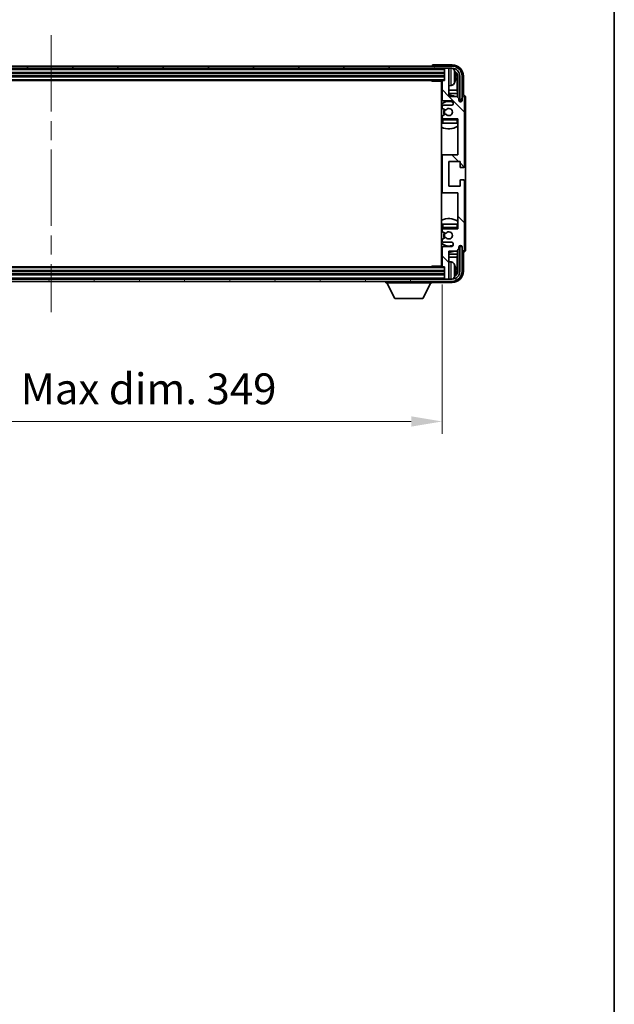
# Model space of a CAD drawing. Units: millimetres. Extents: x 0 to 11996, y 0 to 1686.
# Drawn here: x 4241 to 4506, y 852 to 1291 of the extents above; entities that cross this region are included whole.
import ezdxf

# ---------------------------------------------------------------- set-up
doc = ezdxf.new("R2010")
doc.units = ezdxf.units.MM
doc.header["$LTSCALE"] = 6
doc.linetypes.add('CHAIN', pattern=[0.3543, 0.2362, -0.0295, 0.0591, -0.0295])
doc.layers.get('Defpoints').update_dxf_attribs({"lineweight": 25})
for name, color, linetype, lineweight in [('Border (ISO)', 7, 'Continuous', 35), ('Centerline (ISO)', 131, 'Continuous', 18), ('Dimension (ISO)', 7, 'Continuous', 18), ('Hatch (ISO)', 1, 'Continuous', 18), ('Visible (ISO)', 7, 'Continuous', 35), ('Visible Narrow (ISO)', 7, 'Continuous', 25)]:
    doc.layers.add(name, color=color, linetype=linetype, lineweight=lineweight)
doc.styles.add('Note Text (TK)', font='txt')
doc.dimstyles.new('Default - Method 1b (TK)', dxfattribs={"dimscale": 6, "dimtxt": 2.5, "dimasz": 2.5, "dimexe": 1, "dimexo": 1.5, "dimgap": 1, "dimtad": 1, "dimtoh": 1, "dimrnd": 1e-08, "dimdsep": 46, "dimtxsty": 'Note Text (TK)', "dimcen": 0.09, "dimdle": 5, "dimclrd": 100, "dimclre": 100, "dimclrt": 7, "dimadec": 1, "dimazin": 1, "dimtfac": 1, "dimtmove": 0, "dimatfit": 3, "dimfxl": 0, "dimtolj": 1, "dimlwd": -1, "dimlwe": -1, "dimarcsym": 0})

# ---------------------------------------------------------------- blocks, each defined once
blk = doc.blocks.new('図面枠 tk図枠')
at = {"layer": 'Border (ISO)'}
blk.add_line((405.5, 289), (405.5, 8), dxfattribs=at)
blk = doc.blocks.new('*D74')
at = {"layer": 'Defpoints', "color": 0, "transparency": 16777216}
for p in [(4080.67, 1181.29), (4429.67, 1181.29), (4429.67, 1112.04)]:
    blk.add_point(p, dxfattribs=at)
at = {"layer": 'Dimension (ISO)', "color": 100, "transparency": 16777216}
for p, q in [((4080.67, 1173.04), (4080.67, 1106.54)), ((4429.67, 1173.04), (4429.67, 1106.54)), ((4094.42, 1112.04), (4415.92, 1112.04))]:
    blk.add_line(p, q, dxfattribs=at)
for points in [[(4094.42, 1114.33), (4094.42, 1109.74), (4080.67, 1112.04)], [(4415.92, 1114.33), (4415.92, 1109.74), (4429.67, 1112.04)]]:
    blk.add_solid(points, dxfattribs=at)
at = {"layer": 'Dimension (ISO)', "color": 7, "transparency": 16777216, "insert": (4150.84, 1126.6), "char_height": 13.75, "attachment_point": 4, "style": 'Note Text (TK)'}
blk.add_mtext('\\A1;\\fＭＳ Ｐゴシック|b0|i0;\\H13.7500;有効寸法 / Max dim. 349', dxfattribs=at)

msp = doc.modelspace()

# ---------------------------------------------------------------- hatches: boundary and pattern name
at = {"layer": 'Hatch (ISO)'}
h = msp.add_hatch(dxfattribs=at)
h.set_pattern_fill('ANSI31', color=256, scale=139.7, angle=14.999978, style=0)
h.set_pattern_definition([(60, (2276.25, -44), (-15.12297, 8.73126), [])])
edge = h.paths.add_edge_path()
edge.add_ellipse((4434.0718, 1265.9942), major_axis=(0, 3.5), ratio=1, start_angle=270, end_angle=360)
edge.add_line((4434.0718, 1269.4942), (4432.3718, 1269.4942))
edge.add_line((4432.3718, 1269.4942), (4430.9718, 1269.4942))
edge.add_line((4430.9718, 1269.4942), (4079.3718, 1269.4942))
edge.add_line((4079.3718, 1269.4942), (4077.9718, 1269.4942))
edge.add_line((4077.9718, 1269.4942), (4076.5718, 1269.4942))
edge.add_ellipse((4076.5718, 1265.9942), major_axis=(-3.5, 0), ratio=1, start_angle=270, end_angle=360)
edge.add_line((4073.0718, 1265.9942), (4073.0718, 1254.9942))
edge.add_line((4073.0718, 1254.9942), (4072.0718, 1254.9942))
edge.add_line((4072.0718, 1254.9942), (4072.0718, 1265.9942))
edge.add_ellipse((4076.5718, 1265.9942), major_axis=(0, 4.5), ratio=1, start_angle=0, end_angle=90, ccw=False)
edge.add_line((4076.5718, 1270.4942), (4434.0718, 1270.4942))
edge.add_ellipse((4434.0718, 1265.9942), major_axis=(4.5, 0), ratio=1, start_angle=0, end_angle=90, ccw=False)
edge.add_line((4438.5718, 1265.9942), (4438.5718, 1254.9942))
edge.add_line((4438.5718, 1254.9942), (4437.5718, 1254.9942))
edge.add_line((4437.5718, 1254.9942), (4437.5718, 1265.9942))
h = msp.add_hatch(dxfattribs=at)
h.set_pattern_fill('ANSI31', color=256, scale=139.7, angle=90.00021, style=0)
h.set_pattern_definition([(135.0002, (2276.25, -44), (-12.34781, -12.3479), [])])
edge = h.paths.add_edge_path()
edge.add_ellipse((4430.1718, 1230.4942), major_axis=(0, 0.5), ratio=1, start_angle=0, end_angle=90)
edge.add_line((4429.6718, 1230.4942), (4429.6718, 1214.4942))
edge.add_ellipse((4430.1718, 1214.4942), major_axis=(-0.5, 0), ratio=1, start_angle=0, end_angle=90)
edge.add_line((4430.1718, 1213.9942), (4436.6718, 1213.9942))
edge.add_line((4436.6718, 1213.9942), (4436.6718, 1197.9942))
edge.add_line((4436.6718, 1197.9942), (4430.1718, 1197.9942))
edge.add_ellipse((4430.1718, 1197.4942), major_axis=(0, 0.5), ratio=1, start_angle=0, end_angle=90)
edge.add_line((4429.6718, 1197.4942), (4429.6718, 1196.8994))
edge.add_ellipse((4429.9718, 1196.8994), major_axis=(-0.3, 0), ratio=1, start_angle=0, end_angle=60)
edge.add_line((4429.8218, 1196.6396), (4431.047, 1195.9322))
edge.add_ellipse((4431.197, 1196.192), major_axis=(-0.15, -0.2598), ratio=1, start_angle=0, end_angle=80.91528)
edge.add_ellipse((4432.6718, 1194.9942), major_axis=(-1.2419, 1.0088), ratio=1, start_angle=78.169441, end_angle=360, ccw=False)
edge.add_ellipse((4431.197, 1193.7963), major_axis=(0.2329, 0.1891), ratio=1, start_angle=0, end_angle=80.91528)
edge.add_line((4431.047, 1194.0561), (4429.8218, 1193.3487))
edge.add_ellipse((4429.9718, 1193.0889), major_axis=(-0.15, 0.2598), ratio=1, start_angle=0, end_angle=60)
edge.add_line((4429.6718, 1193.0889), (4429.6718, 1192.4942))
edge.add_ellipse((4430.1718, 1192.4942), major_axis=(-0.5, 0), ratio=1, start_angle=0, end_angle=90)
edge.add_line((4430.1718, 1191.9942), (4433.6718, 1191.9942))
edge.add_ellipse((4433.6718, 1190.9942), major_axis=(0, 1), ratio=1, start_angle=180, end_angle=360, ccw=False)
edge.add_line((4433.6718, 1189.9942), (4430.1718, 1189.9942))
edge.add_ellipse((4430.1718, 1189.4942), major_axis=(0, 0.5), ratio=1, start_angle=0, end_angle=90)
edge.add_line((4429.6718, 1189.4942), (4429.6718, 1181.2942))
edge.add_ellipse((4429.9718, 1181.2942), major_axis=(-0.3, 0), ratio=1, start_angle=0, end_angle=90)
edge.add_line((4429.9718, 1180.9942), (4430.6718, 1180.9942))
edge.add_line((4430.6718, 1180.9942), (4430.6718, 1175.7942))
edge.add_ellipse((4430.9718, 1175.7942), major_axis=(-0.3, 0), ratio=1, start_angle=0, end_angle=90)
edge.add_line((4430.9718, 1175.4942), (4432.3718, 1175.4942))
edge.add_ellipse((4432.3718, 1175.7942), major_axis=(0, -0.3), ratio=1, start_angle=0, end_angle=90)
edge.add_line((4432.6718, 1175.7942), (4432.6718, 1187.9942))
edge.add_line((4432.6718, 1187.9942), (4436.1718, 1187.9942))
edge.add_line((4436.1718, 1187.9942), (4437.1718, 1188.9942))
edge.add_line((4437.1718, 1188.9942), (4437.1718, 1189.7442))
edge.add_ellipse((4437.9218, 1189.7442), major_axis=(-0.75, 0), ratio=1, start_angle=180, end_angle=360, ccw=False)
edge.add_line((4438.6718, 1189.7442), (4438.6718, 1188.4942))
edge.add_ellipse((4439.1718, 1188.4942), major_axis=(-0.5, 0), ratio=1, start_angle=0, end_angle=180)
edge.add_line((4439.6718, 1188.4942), (4439.6718, 1219.2442))
edge.add_ellipse((4439.1718, 1219.2442), major_axis=(0.5, 0), ratio=1, start_angle=0, end_angle=90)
edge.add_line((4439.1718, 1219.7442), (4437.9718, 1219.7442))
edge.add_ellipse((4437.9718, 1219.4442), major_axis=(0, 0.3), ratio=1, start_angle=0, end_angle=90)
edge.add_line((4437.6718, 1219.4442), (4437.6718, 1216.9942))
edge.add_line((4437.6718, 1216.9942), (4432.6718, 1216.9942))
edge.add_line((4432.6718, 1216.9942), (4432.6718, 1227.9942))
edge.add_line((4432.6718, 1227.9942), (4437.6718, 1227.9942))
edge.add_line((4437.6718, 1227.9942), (4437.6718, 1225.5442))
edge.add_ellipse((4437.9718, 1225.5442), major_axis=(-0.3, 0), ratio=1, start_angle=0, end_angle=90)
edge.add_line((4437.9718, 1225.2442), (4439.1718, 1225.2442))
edge.add_ellipse((4439.1718, 1225.7442), major_axis=(0, -0.5), ratio=1, start_angle=0, end_angle=90)
edge.add_line((4439.6718, 1225.7442), (4439.6718, 1256.4942))
edge.add_ellipse((4439.1718, 1256.4942), major_axis=(0.5, 0), ratio=1, start_angle=0, end_angle=180)
edge.add_line((4438.6718, 1256.4942), (4438.6718, 1255.2442))
edge.add_ellipse((4437.9218, 1255.2442), major_axis=(0.75, 0), ratio=1, start_angle=180, end_angle=360, ccw=False)
edge.add_line((4437.1718, 1255.2442), (4437.1718, 1255.9942))
edge.add_line((4437.1718, 1255.9942), (4436.1718, 1256.9942))
edge.add_line((4436.1718, 1256.9942), (4432.6718, 1256.9942))
edge.add_line((4432.6718, 1256.9942), (4432.6718, 1269.1942))
edge.add_ellipse((4432.3718, 1269.1942), major_axis=(0.3, 0), ratio=1, start_angle=0, end_angle=90)
edge.add_line((4432.3718, 1269.4942), (4430.9718, 1269.4942))
edge.add_ellipse((4430.9718, 1269.1942), major_axis=(0, 0.3), ratio=1, start_angle=0, end_angle=90)
edge.add_line((4430.6718, 1269.1942), (4430.6718, 1263.9942))
edge.add_line((4430.6718, 1263.9942), (4429.9718, 1263.9942))
edge.add_ellipse((4429.9718, 1263.6942), major_axis=(0, 0.3), ratio=1, start_angle=0, end_angle=90)
edge.add_line((4429.6718, 1263.6942), (4429.6718, 1255.4942))
edge.add_ellipse((4430.1718, 1255.4942), major_axis=(-0.5, 0), ratio=1, start_angle=0, end_angle=90)
edge.add_line((4430.1718, 1254.9942), (4433.6718, 1254.9942))
edge.add_ellipse((4433.6718, 1253.9942), major_axis=(0, 1), ratio=1, start_angle=180, end_angle=360, ccw=False)
edge.add_line((4433.6718, 1252.9942), (4430.1718, 1252.9942))
edge.add_ellipse((4430.1718, 1252.4942), major_axis=(0, 0.5), ratio=1, start_angle=0, end_angle=90)
edge.add_line((4429.6718, 1252.4942), (4429.6718, 1251.8994))
edge.add_ellipse((4429.9718, 1251.8994), major_axis=(-0.3, 0), ratio=1, start_angle=0, end_angle=60)
edge.add_line((4429.8218, 1251.6396), (4431.047, 1250.9322))
edge.add_ellipse((4431.197, 1251.192), major_axis=(-0.15, -0.2598), ratio=1, start_angle=0, end_angle=80.91528)
edge.add_ellipse((4432.6718, 1249.9942), major_axis=(-1.2419, 1.0088), ratio=1, start_angle=78.169441, end_angle=360, ccw=False)
edge.add_ellipse((4431.197, 1248.7963), major_axis=(0.2329, 0.1891), ratio=1, start_angle=0, end_angle=80.91528)
edge.add_line((4431.047, 1249.0561), (4429.8218, 1248.3487))
edge.add_ellipse((4429.9718, 1248.0889), major_axis=(-0.15, 0.2598), ratio=1, start_angle=0, end_angle=60)
edge.add_line((4429.6718, 1248.0889), (4429.6718, 1247.4942))
edge.add_ellipse((4430.1718, 1247.4942), major_axis=(-0.5, 0), ratio=1, start_angle=0, end_angle=90)
edge.add_line((4430.1718, 1246.9942), (4436.6718, 1246.9942))
edge.add_line((4436.6718, 1246.9942), (4436.6718, 1230.9942))
edge.add_line((4436.6718, 1230.9942), (4430.1718, 1230.9942))
h = msp.add_hatch(dxfattribs=at)
h.set_pattern_fill('ANSI31', color=256, scale=139.7, angle=75.000175, style=0)
h.set_pattern_definition([(120.0002, (2276.25, -44), (-15.12294, -8.7313), [])])
edge = h.paths.add_edge_path()
edge.add_ellipse((4076.5718, 1178.9942), major_axis=(0, -3.5), ratio=1, start_angle=270, end_angle=360)
edge.add_line((4076.5718, 1175.4942), (4077.9718, 1175.4942))
edge.add_line((4077.9718, 1175.4942), (4079.3718, 1175.4942))
edge.add_line((4079.3718, 1175.4942), (4430.9718, 1175.4942))
edge.add_line((4430.9718, 1175.4942), (4432.3718, 1175.4942))
edge.add_line((4432.3718, 1175.4942), (4434.0718, 1175.4942))
edge.add_ellipse((4434.0718, 1178.9942), major_axis=(3.5, 0), ratio=1, start_angle=270, end_angle=360)
edge.add_line((4437.5718, 1178.9942), (4437.5718, 1189.9942))
edge.add_line((4437.5718, 1189.9942), (4438.5718, 1189.9942))
edge.add_line((4438.5718, 1189.9942), (4438.5718, 1178.9942))
edge.add_ellipse((4434.0718, 1178.9942), major_axis=(0, -4.5), ratio=1, start_angle=0, end_angle=90, ccw=False)
edge.add_line((4434.0718, 1174.4942), (4076.5718, 1174.4942))
edge.add_ellipse((4076.5718, 1178.9942), major_axis=(-4.5, 0), ratio=1, start_angle=0, end_angle=90, ccw=False)
edge.add_line((4072.0718, 1178.9942), (4072.0718, 1189.9942))
edge.add_line((4072.0718, 1189.9942), (4073.0718, 1189.9942))
edge.add_line((4073.0718, 1189.9942), (4073.0718, 1178.9942))

# ---------------------------------------------------------------- linework, layer by layer
at = {"layer": 'Centerline (ISO)', "linetype": 'CHAIN', "ltscale": 23.990969}
msp.add_line((4255.3218, 1284.2442), (4255.3218, 1160.7442), dxfattribs=at)
at = {"layer": 'Visible (ISO)'}
for p, q in [((4434.0718, 1270.4942), (4076.5718, 1270.4942)), ((4076.5718, 1269.4942), (4434.0718, 1269.4942)), ((4425.1718, 1270.4945), (4425.1718, 1270.4942)), ((4434.1749, 1270.9942), (4425.6715, 1270.9942)), ((4430.6718, 1269.4942), (4430.6718, 1269.1942)), ((4430.6718, 1269.1942), (4430.6718, 1263.9942)), ((4432.3718, 1269.4942), (4430.9718, 1269.4942)), ((4432.6718, 1269.4942), (4432.6718, 1269.1942)), ((4432.6718, 1256.9942), (4432.6718, 1269.1942)), ((4079.6718, 1267.4942), (4430.6718, 1267.4942)), ((4079.6718, 1265.9942), (4430.6718, 1265.9942)), ((4435.3858, 1265.4618), (4435.3858, 1266.0265)), ((4436.3211, 1259.7154), (4436.3211, 1265.645)), ((4436.6703, 1265.9942), (4436.6703, 1256.4957)), ((4437.5718, 1265.9942), (4437.5718, 1254.9942)), ((4438.5718, 1254.9942), (4438.5718, 1265.9942)), ((4439.1718, 1257.4942), (4439.1718, 1265.9972)), ((4080.3718, 1263.9942), (4429.9718, 1263.9942)), ((4424.8513, 1263.9942), (4425.1013, 1263.7442)), ((4425.1013, 1263.9942), (4425.1013, 1263.7442)), ((4429.676, 1263.7442), (4425.1013, 1263.7442)), ((4429.4218, 1263.7442), (4429.4218, 1181.2442)), ((4429.6718, 1263.6942), (4429.6718, 1255.4942)), ((4430.6718, 1263.9942), (4429.9718, 1263.9942)), ((4433.7308, 1261.8368), (4432.6718, 1261.7442)), ((4429.6718, 1259.7154), (4429.4218, 1259.7154)), ((4429.6718, 1258.3063), (4429.4218, 1258.3063)), ((4436.3211, 1259.7154), (4432.6718, 1259.7154)), ((4436.5132, 1258.3063), (4432.6718, 1258.3063)), ((4436.1718, 1256.9942), (4432.6718, 1256.9942)), ((4437.1718, 1255.9942), (4436.1718, 1256.9942)), ((4436.5132, 1258.3063), (4436.3211, 1259.7154)), ((4436.5132, 1256.6528), (4436.5132, 1258.3063)), ((4437.1718, 1255.2442), (4437.1718, 1255.9942)), ((4438.6718, 1256.4942), (4438.6718, 1255.2442)), ((4439.1724, 1257.4942), (4439.1718, 1257.4942)), ((4439.6718, 1225.7442), (4439.6718, 1256.4942)), ((4440.1718, 1188.4936), (4440.1718, 1256.4948)), ((4429.6718, 1252.4942), (4429.6718, 1251.8994)), ((4429.8218, 1251.6396), (4431.047, 1250.9322)), ((4430.1718, 1254.9942), (4433.6718, 1254.9942)), ((4433.6718, 1252.9942), (4430.1718, 1252.9942)), ((4437.2153, 1254.9926), (4437.4704, 1254.9926)), ((4437.2442, 1254.9228), (4437.4006, 1254.9228)), ((4437.5718, 1254.9942), (4438.5718, 1254.9942)), ((4437.6005, 1254.7229), (4437.6005, 1254.5665)), ((4437.6703, 1254.7928), (4437.6703, 1254.5376)), ((4429.6718, 1248.0889), (4429.6718, 1247.4942)), ((4431.047, 1249.0561), (4429.8218, 1248.3487)), ((4430.1718, 1246.9942), (4436.6718, 1246.9942)), ((4436.6718, 1246.9942), (4436.6718, 1230.9942)), ((4429.6718, 1246.4942), (4429.6718, 1244.9942)), ((4430.1718, 1244.9942), (4429.6718, 1244.9942)), ((4436.1718, 1244.9942), (4430.1718, 1244.9942)), ((4436.6718, 1244.9942), (4436.1718, 1244.9942)), ((4430.1718, 1230.9942), (4429.4218, 1230.9942)), ((4429.6718, 1230.4942), (4429.6718, 1214.4942)), ((4436.6718, 1230.9942), (4430.1718, 1230.9942)), ((4432.6718, 1216.9942), (4432.6718, 1227.9942)), ((4432.6718, 1227.9942), (4437.6718, 1227.9942)), ((4437.6718, 1227.9942), (4437.6718, 1225.5442)), ((4437.9718, 1225.2442), (4439.1718, 1225.2442)), ((4437.6718, 1216.9942), (4432.6718, 1216.9942)), ((4437.6718, 1219.4442), (4437.6718, 1216.9942)), ((4439.1718, 1219.7442), (4437.9718, 1219.7442)), ((4439.6718, 1188.4942), (4439.6718, 1219.2442)), ((4429.4218, 1213.9942), (4430.1718, 1213.9942)), ((4430.1718, 1213.9942), (4436.6718, 1213.9942)), ((4436.6718, 1213.9942), (4436.6718, 1197.9942)), ((4429.6718, 1199.9942), (4430.1718, 1199.9942)), ((4429.6718, 1199.9942), (4429.6718, 1198.4942)), ((4430.1718, 1199.9942), (4436.1718, 1199.9942)), ((4436.1718, 1199.9942), (4436.6718, 1199.9942)), ((4429.6718, 1197.4942), (4429.6718, 1196.8994)), ((4429.8218, 1196.6396), (4431.047, 1195.9322)), ((4436.6718, 1197.9942), (4430.1718, 1197.9942)), ((4429.6718, 1193.0889), (4429.6718, 1192.4942)), ((4431.047, 1194.0561), (4429.8218, 1193.3487)), ((4430.1718, 1191.9942), (4433.6718, 1191.9942)), ((4433.6718, 1189.9942), (4430.1718, 1189.9942)), ((4437.1718, 1188.9942), (4437.1718, 1189.7442)), ((4437.4704, 1189.9957), (4437.2153, 1189.9957)), ((4437.4006, 1190.0655), (4437.2442, 1190.0655)), ((4438.5718, 1189.9942), (4437.5718, 1189.9942)), ((4437.5718, 1189.9942), (4437.5718, 1178.9942)), ((4437.6005, 1190.4218), (4437.6005, 1190.2654)), ((4437.6703, 1190.4507), (4437.6703, 1190.1956)), ((4438.5718, 1178.9942), (4438.5718, 1189.9942)), ((4438.6718, 1189.7442), (4438.6718, 1188.4942)), ((4429.4218, 1186.682), (4429.6718, 1186.682)), ((4429.6718, 1189.4942), (4429.6718, 1181.2942)), ((4432.6718, 1175.7942), (4432.6718, 1187.9942)), ((4432.6718, 1187.9942), (4436.1718, 1187.9942)), ((4432.6718, 1186.682), (4436.5132, 1186.682)), ((4436.1718, 1187.9942), (4437.1718, 1188.9942)), ((4436.5132, 1186.682), (4436.3211, 1185.2729)), ((4436.5132, 1186.682), (4436.5132, 1188.3355)), ((4436.6703, 1188.4926), (4436.6703, 1178.9942)), ((4439.1718, 1178.9911), (4439.1718, 1187.4942)), ((4439.1718, 1187.4942), (4439.1724, 1187.4942)), ((4429.9718, 1180.9942), (4080.3718, 1180.9942)), ((4424.8513, 1180.9942), (4425.1013, 1181.2442)), ((4425.1013, 1181.2442), (4425.1013, 1180.9942)), ((4429.676, 1181.2442), (4425.1013, 1181.2442)), ((4429.4218, 1185.2729), (4429.6718, 1185.2729)), ((4429.9718, 1180.9942), (4430.6718, 1180.9942)), ((4430.6718, 1180.9942), (4430.6718, 1175.7942)), ((4432.6718, 1185.2729), (4436.3211, 1185.2729)), ((4433.7308, 1183.1515), (4432.6718, 1183.2442)), ((4436.3211, 1179.3434), (4436.3211, 1185.2729)), ((4430.6718, 1178.9942), (4079.6718, 1178.9942)), ((4430.6718, 1177.4942), (4079.6718, 1177.4942)), ((4435.3858, 1178.9618), (4435.3858, 1179.5265)), ((4434.0718, 1175.4942), (4076.5718, 1175.4942)), ((4076.5718, 1174.4942), (4434.0718, 1174.4942)), ((4404.5718, 1174.4942), (4404.5718, 1173.7942)), ((4404.5718, 1173.7942), (4425.1718, 1173.7942)), ((4408.6218, 1166.8942), (4405.0718, 1173.7942)), ((4421.1218, 1166.8942), (4424.6718, 1173.7942)), ((4425.1718, 1174.4942), (4425.1718, 1173.7942)), ((4425.6715, 1173.9942), (4434.1749, 1173.9942)), ((4430.6718, 1175.7942), (4430.6718, 1175.4942)), ((4430.9718, 1175.4942), (4432.3718, 1175.4942)), ((4432.6718, 1175.7942), (4432.6718, 1175.4942)), ((4408.6218, 1166.8942), (4421.1218, 1166.8942))]:
    msp.add_line(p, q, dxfattribs=at)
for centre, radius, start, end in [((4430.9718, 1269.1942), 0.3, 90, 180), ((4432.3718, 1269.1942), 0.3, 0, 90), ((4434.0718, 1265.9942), 4.5, 0, 90), ((4434.0718, 1265.9942), 3.5, 0, 90), ((4433.5913, 1268.0576), 1.6, 28.172734, 63.210995), ((4429.2718, 1265.7442), 6.5, 20.039607, 28.172734), ((4435.2612, 1267.9288), 0.1246, 1.814826, 20.039607), ((4429.1718, 1263.4942), 0.5, 300, 30), ((4429.1718, 1261.4942), 0.5, 300, 60), ((4429.9718, 1263.6942), 0.3, 90, 180), ((4433.5913, 1263.4307), 1.6, 275, 331.827266), ((4429.2718, 1265.7442), 6.5, 331.827266, 339.960393), ((4435.2612, 1263.5595), 0.1246, 339.960393, 358.185174), ((4432.6718, 1249.9942), 7.5, 113.578178, 115.679289), ((4432.6718, 1249.9942), 7.5, 68.96053, 90), ((4439.1718, 1256.4942), 0.5, 0, 180), ((4432.6718, 1249.9942), 4.75, 65.863751, 133.173551), ((4430.1718, 1255.4942), 0.5, 180, 270), ((4430.1718, 1252.4942), 0.5, 90, 180), ((4429.9718, 1251.8994), 0.3, 180, 240), ((4432.6718, 1249.9942), 1.6, 219.08472, 140.91528), ((4433.6718, 1253.9942), 1, 270, 90), ((4437.9218, 1255.2442), 0.75, 180, 0), ((4429.9718, 1248.0889), 0.3, 120, 180), ((4430.1718, 1247.4942), 0.5, 180, 270), ((4430.1718, 1246.4942), 0.5, 90, 180), ((4432.6718, 1249.9942), 2.25, 150, 210), ((4432.6718, 1249.9942), 2, 150, 210), ((4431.197, 1251.192), 0.3, 240, 320.91528), ((4431.197, 1248.7963), 0.3, 39.08472, 120), ((4436.1718, 1246.4942), 0.5, 0, 90), ((4432.6718, 1249.9942), 4.75, 320.418264, 320.833289), ((4432.6718, 1249.9942), 4.75, 226.826449, 230.833289), ((4432.6718, 1249.9942), 7.5, 244.320711, 302.230953), ((4430.1718, 1230.4942), 0.5, 90, 180), ((4437.9718, 1225.5442), 0.3, 180, 270), ((4439.1718, 1225.7442), 0.5, 270, 0), ((4437.9718, 1219.4442), 0.3, 90, 180), ((4439.1718, 1219.2442), 0.5, 0, 90), ((4430.1718, 1214.4942), 0.5, 180, 270), ((4432.6718, 1194.9942), 7.5, 57.769047, 115.679289), ((4432.6718, 1194.9942), 4.75, 129.166711, 133.173551), ((4430.1718, 1198.4942), 0.5, 180, 270), ((4430.1718, 1197.4942), 0.5, 90, 180), ((4429.9718, 1196.8994), 0.3, 180, 240), ((4432.6718, 1194.9942), 2.25, 150, 210), ((4432.6718, 1194.9942), 2, 150, 210), ((4431.197, 1196.192), 0.3, 240, 320.91528), ((4432.6718, 1194.9942), 1.6, 219.08472, 140.91528), ((4436.1718, 1198.4942), 0.5, 270, 0), ((4432.6718, 1194.9942), 4.75, 39.166711, 39.581736), ((4432.6718, 1194.9942), 4.75, 226.826449, 294.136249), ((4429.9718, 1193.0889), 0.3, 120, 180), ((4430.1718, 1192.4942), 0.5, 180, 270), ((4430.1718, 1189.4942), 0.5, 90, 180), ((4431.197, 1193.7963), 0.3, 39.08472, 120), ((4433.6718, 1190.9942), 1, 270, 90), ((4437.9218, 1189.7442), 0.75, 0, 180), ((4432.6718, 1194.9942), 7.5, 244.320711, 246.421822), ((4432.6718, 1194.9942), 7.5, 270, 291.03947), ((4439.1718, 1188.4942), 0.5, 180, 0), ((4429.1718, 1183.4942), 0.5, 300, 60), ((4429.1718, 1181.4942), 0.5, 330, 60), ((4429.9718, 1181.2942), 0.3, 180, 270), ((4433.5913, 1181.5576), 1.6, 28.172734, 85), ((4429.2718, 1179.2442), 6.5, 20.039607, 28.172734), ((4435.2612, 1181.4288), 0.1246, 1.814826, 20.039607), ((4434.0718, 1178.9942), 4.5, 270, 0), ((4434.0718, 1178.9942), 3.5, 270, 0), ((4429.2718, 1179.2442), 6.5, 331.827266, 339.960393), ((4435.2612, 1177.0595), 0.1246, 339.960393, 358.185174), ((4430.9718, 1175.7942), 0.3, 180, 270), ((4432.3718, 1175.7942), 0.3, 270, 0), ((4433.5913, 1176.9307), 1.6, 296.789005, 331.827266)]:
    msp.add_arc(centre, radius, start, end, dxfattribs=at)
for centre, major_axis, ratio, start_param, end_param in [((4425.6721, 1270.4939), (-0.354, 0.354), 0.99878277, 5.49839613, 7.06797448), ((4434.1688, 1265.9911), (3.5398, 3.5398), 0.99878277, 5.49839613, 7.06797448), ((4434.1688, 1265.9911), (1.7699, 1.7699), 0.99878277, 5.49839613, 6.61101961), ((4429.2841, 1265.737), (-3.2829, -5.6083), 0.99488747, 2.20774935, 2.44673364), ((4429.2841, 1265.6045), (6.4737, 0.5671), 0.05101764, 5.93460274, 6.17358703), ((4429.2841, 1265.8838), (6.4737, -0.5671), 0.05101764, 0.10959827, 0.34858257), ((4429.2841, 1265.7513), (3.2829, -5.6083), 0.99488747, 0.69485901, 0.93384331), ((4433.8196, 1265.6419), (1.7699, 1.7699), 0.99878277, 5.49839613, 6.31586897), ((4439.1712, 1256.4935), (0.708, 0.708), 0.99878277, 5.49839613, 7.06797448), ((4437.4003, 1254.7227), (0.1416, 0.1416), 0.99878277, 5.49839613, 7.06797448), ((4437.4702, 1254.7925), (0.1416, 0.1416), 0.99878277, 5.49839613, 7.06797448), ((4437.4003, 1190.2656), (0.1416, -0.1416), 0.99878277, 5.49839613, 7.06797448), ((4437.4702, 1190.1958), (0.1416, -0.1416), 0.99878277, 5.49839613, 7.06797448), ((4439.1712, 1188.4948), (0.708, -0.708), 0.99878277, 5.49839613, 7.06797448), ((4429.2841, 1179.237), (-3.2829, -5.6083), 0.99488747, 2.20774935, 2.44673364), ((4434.1688, 1178.9972), (3.5398, -3.5398), 0.99878277, 5.49839613, 7.06797448), ((4434.1688, 1178.9972), (1.7699, -1.7699), 0.99878277, 5.955351, 7.06797448), ((4429.2841, 1179.1045), (6.4737, 0.5671), 0.05101764, 5.93460274, 6.17358703), ((4429.2841, 1179.3838), (6.4737, -0.5671), 0.05101764, 0.10959827, 0.34858257), ((4429.2841, 1179.2513), (3.2829, -5.6083), 0.99488747, 0.69485901, 0.93384331), ((4433.8196, 1179.3464), (1.7699, -1.7699), 0.99878277, 6.25050164, 7.06797448), ((4425.6721, 1174.4945), (-0.354, -0.354), 0.99878277, 5.49839613, 7.06797448)]:
    msp.add_ellipse(centre, major_axis=major_axis, ratio=ratio, start_param=start_param, end_param=end_param, dxfattribs=at)
for points, knots in [([(4435.7221, 1266.4469), (4435.7264, 1266.4055), (4435.7301, 1266.3617), (4435.7348, 1266.282), (4435.7357, 1266.2461), (4435.735, 1266.1901), (4435.7334, 1266.1664), (4435.7282, 1266.1405), (4435.7254, 1266.134), (4435.7221, 1266.1321)], [0, 0, 0, 0, 0.0125039067, 0.0125039067, 0.0250078135, 0.0250078135, 0.0375277995, 0.0375277995, 0.0466766392, 0.0466766392, 0.0466766392, 0.0466766392]), ([(4435.7221, 1265.3562), (4435.7264, 1265.3537), (4435.7301, 1265.3429), (4435.7348, 1265.3046), (4435.7357, 1265.2772), (4435.735, 1265.2153), (4435.7334, 1265.1768), (4435.7282, 1265.1047), (4435.7254, 1265.0727), (4435.7221, 1265.0414)], [0, 0, 0, 0, 0.0124997785, 0.0124997785, 0.0249995571, 0.0249995571, 0.0375236714, 0.0375236714, 0.0466766062, 0.0466766062, 0.0466766062, 0.0466766062]), ([(4435.7221, 1179.9469), (4435.7264, 1179.9055), (4435.7301, 1179.8617), (4435.7348, 1179.782), (4435.7357, 1179.7461), (4435.735, 1179.6901), (4435.7334, 1179.6664), (4435.7282, 1179.6405), (4435.7254, 1179.634), (4435.7221, 1179.6321)], [0, 0, 0, 0, 0.0125039067, 0.0125039067, 0.0250078135, 0.0250078135, 0.0375277995, 0.0375277995, 0.0466766392, 0.0466766392, 0.0466766392, 0.0466766392]), ([(4435.7221, 1178.8562), (4435.7264, 1178.8537), (4435.7301, 1178.8429), (4435.7348, 1178.8046), (4435.7357, 1178.7772), (4435.735, 1178.7153), (4435.7334, 1178.6768), (4435.7282, 1178.6047), (4435.7254, 1178.5727), (4435.7221, 1178.5414)], [0, 0, 0, 0, 0.0124997785, 0.0124997785, 0.0249995571, 0.0249995571, 0.0375236714, 0.0375236714, 0.0466766062, 0.0466766062, 0.0466766062, 0.0466766062])]:
    msp.add_open_spline(points, degree=3, knots=knots, dxfattribs=at)
at = {"layer": 'Visible Narrow (ISO)'}
for p, q in [((4079.6718, 1268.9942), (4430.6718, 1268.9942)), ((4433.7308, 1261.8368), (4433.7308, 1269.4942)), ((4435.0018, 1268.813), (4435.0018, 1262.6753)), ((4079.6718, 1267.7942), (4430.6718, 1267.7942)), ((4079.6718, 1267.1942), (4430.6718, 1267.1942)), ((4079.6718, 1266.2942), (4430.6718, 1266.2942)), ((4079.6718, 1265.6942), (4430.6718, 1265.6942)), ((4079.6718, 1264.4942), (4430.6718, 1264.4942)), ((4435.3783, 1267.9538), (4435.3783, 1267.9715)), ((4435.3783, 1265.4636), (4435.3783, 1266.0247)), ((4436.6703, 1265.9942), (4436.3211, 1265.645)), ((4435.3783, 1263.5168), (4435.3783, 1263.5345)), ((4437.4704, 1254.9926), (4437.4006, 1254.9228)), ((4437.6005, 1254.7229), (4437.6703, 1254.7928)), ((4430.1718, 1246.4942), (4430.1718, 1246.9942)), ((4436.1718, 1246.9942), (4436.1718, 1246.4942)), ((4429.6718, 1246.4942), (4430.1718, 1246.4942)), ((4430.1718, 1244.9942), (4430.1718, 1246.4942)), ((4430.1718, 1246.4942), (4436.1718, 1246.4942)), ((4436.1718, 1246.4942), (4436.6718, 1246.4942)), ((4436.1718, 1246.4942), (4436.1718, 1244.9942)), ((4430.1718, 1198.4942), (4430.1718, 1199.9942)), ((4436.1718, 1199.9942), (4436.1718, 1198.4942)), ((4430.1718, 1198.4942), (4429.6718, 1198.4942)), ((4436.1718, 1198.4942), (4430.1718, 1198.4942)), ((4430.1718, 1197.9942), (4430.1718, 1198.4942)), ((4436.6718, 1198.4942), (4436.1718, 1198.4942)), ((4436.1718, 1198.4942), (4436.1718, 1197.9942)), ((4437.4006, 1190.0655), (4437.4704, 1189.9957)), ((4437.6703, 1190.1956), (4437.6005, 1190.2654)), ((4433.7308, 1175.4942), (4433.7308, 1183.1515)), ((4435.0018, 1182.313), (4435.0018, 1176.1753)), ((4435.3783, 1181.4538), (4435.3783, 1181.4715)), ((4430.6718, 1180.4942), (4079.6718, 1180.4942)), ((4430.6718, 1179.2942), (4079.6718, 1179.2942)), ((4430.6718, 1178.6942), (4079.6718, 1178.6942)), ((4430.6718, 1177.7942), (4079.6718, 1177.7942)), ((4430.6718, 1177.1942), (4079.6718, 1177.1942)), ((4435.3783, 1178.9636), (4435.3783, 1179.5247)), ((4435.3783, 1177.0168), (4435.3783, 1177.0345)), ((4436.3211, 1179.3434), (4436.6703, 1178.9942)), ((4430.6718, 1175.9942), (4079.6718, 1175.9942))]:
    msp.add_line(p, q, dxfattribs=at)

# ---------------------------------------------------------------- block references
at = {"xscale": 5.5, "yscale": 5.5, "zscale": 5.5}
msp.add_blockref('図面枠 tk図枠', (2276.25, -44), dxfattribs=at)

# ---------------------------------------------------------------- dimensions: what is measured, and where the dimension line sits
at = {"layer": 'Dimension (ISO)', "color": 100}
dim = msp.add_linear_dim(base=(4429.6718, 1112.0366), p1=(4080.6718, 1181.2942), p2=(4429.6718, 1181.2942), text='\\fＭＳ Ｐゴシック|b0|i0;\\H13.7500;有効寸法 / Max dim. <>', dimstyle='Default - Method 1b (TK)', override={"dimscale": 0, "dimtxt": 13.75, "dimasz": 13.75, "dimexe": 5.5, "dimexo": 8.25, "dimgap": 5.5, "dimtoh": 0, "dimdec": 2, "dimcen": 0.495, "dimtol": 0, "dimlim": 0, "dimtp": 0, "dimtm": 0, "dimtdec": 2, "dimtofl": 0, "dimatfit": 1}, dxfattribs=at)
dim.commit()
dim.dimension.update_dxf_attribs({"geometry": '*D74', "text_midpoint": (4255.1718, 1112.0366), "dimtype": 128})

doc.saveas('drawing.dxf')
